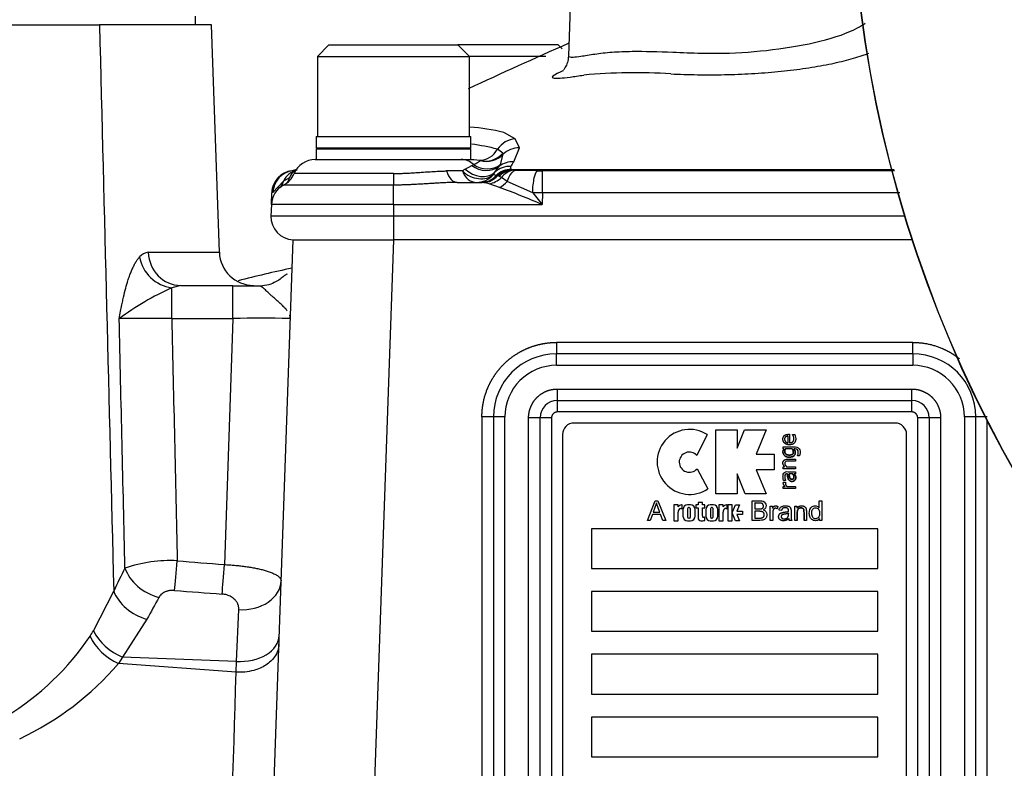
# Paper-space layout 'Sheet1' of a CAD drawing. Units: millimetres. Extents: x 0 to 210, y -3 to 297.
# Drawn here: x 145 to 154, y 112 to 119 of the extents above; entities that cross this region are included whole.
import ezdxf
from ezdxf.enums import TextEntityAlignment as Align

# ---------------------------------------------------------------- set-up
doc = ezdxf.new("R2010")
doc.units = ezdxf.units.MM
doc.layers.add('A3B6N0BT00', color=7, linetype='Continuous')
doc.layers.add('Default', color=7, linetype='Continuous')
doc.styles.add('SEACAD_Arial', font='arial.ttf', dxfattribs={"width": 0.9})
doc.dimstyles.new('ISO-InstDr', dxfattribs={"dimtxt": 2.24, "dimasz": 3.136, "dimexe": 1.12, "dimexo": 1.12, "dimgap": 0.56, "dimtad": 1, "dimdec": 0, "dimlfac": 10, "dimzin": 0, "dimdsep": 46, "dimtxsty": 'SEACAD_Arial', "dimblk1": '_SE_FILLED', "dimblk2": '_SE_FILLED', "dimsah": 1, "dimcen": 1.12, "dimadec": 0, "dimazin": 0, "dimtfac": 0.5, "dimtofl": 0, "dimtmove": 0, "dimatfit": 3, "dimfxl": 1, "dimtzin": 0, "dimarcsym": 0})

# ---------------------------------------------------------------- blocks, each defined once
blk = doc.blocks.new('SE6')
at = {"layer": 'A3B6N0BT00', "color": 7, "linetype": 'Continuous'}
for p, q in [((150.1307, 118.8094), (150.1096, 118.2059)), ((146.8573, 118.4785), (146.8573, 118.5535)), ((145.0339, 118.4785), (146.019, 118.4785)), ((146.9952, 118.4785), (146.019, 118.4785)), ((147.0645, 116.493), (146.9952, 118.4785)), ((148.0196, 118.3025), (147.9196, 118.2025)), ((148.0196, 118.3025), (149.1446, 118.3025)), ((150.0198, 118.3025), (149.1446, 118.3025)), ((149.2446, 118.2025), (149.1446, 118.3025)), ((150.0537, 118.2686), (150.0198, 118.3025)), ((147.9196, 118.2025), (149.2446, 118.2025)), ((147.9196, 118.2025), (147.9196, 117.5025)), ((149.9112, 118.2025), (149.2446, 118.2025)), ((149.2446, 117.5025), (149.2446, 118.2025)), ((149.6442, 117.4827), (149.5447, 117.5394)), ((147.9071, 117.5025), (149.2571, 117.5025)), ((147.9071, 117.5025), (147.9071, 117.4015)), ((149.2571, 117.4015), (149.2571, 117.5025)), ((149.6808, 117.4041), (149.6442, 117.4827)), ((149.2571, 117.4015), (147.9071, 117.4015)), ((147.9071, 117.3951), (149.2571, 117.3951)), ((147.9071, 117.3951), (147.9071, 117.3025)), ((148.1821, 117.4015), (148.1821, 117.3951)), ((148.9821, 117.3951), (148.9821, 117.4015)), ((149.2571, 117.3025), (149.2571, 117.3951)), ((149.5357, 117.3577), (149.4896, 117.3922)), ((149.6308, 117.2835), (149.6808, 117.4041)), ((147.9002, 117.3025), (149.1722, 117.3025)), ((149.1722, 117.3025), (149.2833, 117.3025)), ((149.2833, 117.3025), (149.3358, 117.2955)), ((149.3386, 117.2939), (149.3358, 117.2955)), ((149.5148, 117.2587), (149.5388, 117.3477)), ((149.5388, 117.3477), (149.5357, 117.3577)), ((147.7406, 117.2166), (147.6961, 117.2043)), ((147.7028, 117.2036), (147.6979, 117.2044)), ((147.7057, 117.2039), (147.7028, 117.2036)), ((149.1834, 117.2024), (149.0452, 117.2024)), ((149.208, 117.2188), (149.2658, 117.25)), ((149.4673, 117.1919), (149.5049, 117.2435)), ((149.5049, 117.2435), (149.5148, 117.2587)), ((152.9483, 117.2112), (149.6179, 117.2115)), ((149.6288, 117.2088), (149.6179, 117.2115)), ((149.8393, 117.2031), (149.642, 117.2076)), ((149.8821, 117.0103), (149.8821, 117.2029)), ((152.9503, 117.2029), (149.8821, 117.2029)), ((147.6244, 117.1132), (147.5309, 117.0133)), ((147.6746, 117.1424), (147.6244, 117.1132)), ((148.5821, 117.1793), (147.7155, 117.1793)), ((148.5821, 117.1793), (148.5821, 117.0792)), ((149.478, 117.1634), (149.4541, 117.1716)), ((149.4542, 117.1716), (149.4673, 117.1919)), ((149.4904, 117.1609), (149.478, 117.1634)), ((149.5028, 117.156), (149.4904, 117.1609)), ((149.5235, 117.1456), (149.5028, 117.156)), ((149.575, 117.1116), (149.5235, 117.1456)), ((149.7966, 117.0119), (149.575, 117.1116)), ((148.5821, 117.0792), (147.6243, 117.0792)), ((148.5821, 116.9093), (148.5821, 117.0792)), ((149.1391, 117.1024), (149.3478, 117.1024)), ((149.3697, 117.1011), (149.3478, 117.1024)), ((149.3833, 117.1063), (149.3528, 117.1023)), ((149.4181, 117.0902), (149.3697, 117.1011)), ((149.508, 117.0573), (149.4181, 117.0902)), ((147.5178, 116.9093), (147.5213, 117.0115)), ((147.5309, 117.0133), (147.5213, 117.0115)), ((147.5213, 117.0115), (147.5214, 117.0128)), ((149.8821, 117.0103), (149.7966, 117.0119)), ((149.7966, 117.0119), (149.8786, 116.9093)), ((149.8821, 117.0103), (149.8786, 116.9093)), ((147.5178, 116.9093), (147.5143, 116.8094)), ((148.5821, 116.9093), (147.5178, 116.9093)), ((148.5821, 116.9093), (149.8786, 116.9093)), ((148.5821, 116.9093), (148.5821, 116.8094)), ((148.5821, 116.8094), (147.5143, 116.8094)), ((153.0435, 116.8094), (148.5821, 116.8094)), ((148.5821, 116.8094), (148.5821, 116.6026)), ((147.4067, 108.0035), (147.707, 116.6026)), ((147.707, 116.6026), (148.5821, 116.6026)), ((148.5826, 116.6026), (148.2822, 108.0002)), ((148.5821, 116.6026), (148.5826, 116.6026)), ((153.1085, 116.6026), (148.5826, 116.6026)), ((146.4445, 116.493), (147.0645, 116.493)), ((146.7272, 116.2035), (146.6492, 116.1831)), ((146.6492, 115.9139), (146.6492, 116.1831)), ((146.7272, 116.2035), (147.1833, 116.2035)), ((147.1833, 116.1983), (147.1833, 116.2035)), ((147.1833, 115.9139), (147.1833, 116.1983)), ((147.1833, 115.9139), (146.6492, 115.9139)), ((147.1833, 115.9139), (147.1084, 113.7686)), ((153.111, 115.7069), (150.0036, 115.7069)), ((150.0036, 115.7069), (150.0036, 115.6069)), ((153.111, 115.6069), (153.111, 115.7069)), ((153.111, 115.6069), (150.0036, 115.6069)), ((150.0036, 115.5069), (150.0036, 115.6069)), ((153.111, 115.6069), (153.111, 115.5069)), ((150.0036, 115.5069), (153.111, 115.5069)), ((150.0108, 115.2999), (150.0108, 115.1999)), ((150.0108, 115.2999), (153.1038, 115.2999)), ((153.1038, 115.1999), (153.1038, 115.2999)), ((150.0108, 115.1999), (153.1038, 115.1999)), ((150.0108, 115.1999), (150.0108, 115.1923)), ((150.0108, 115.1923), (150.0108, 115.0999)), ((153.1038, 115.1923), (153.1038, 115.1999)), ((153.1038, 115.0999), (153.1038, 115.1923)), ((149.3539, 115.0572), (149.3539, 108.9498)), ((149.4539, 115.0572), (149.3539, 115.0572)), ((149.5539, 115.0572), (149.4539, 115.0572)), ((149.4539, 115.0572), (149.4539, 108.9498)), ((149.5539, 108.9498), (149.5539, 115.0572)), ((149.8609, 115.0499), (149.7609, 115.0499)), ((149.7609, 108.957), (149.7609, 115.0499)), ((149.8685, 115.0499), (149.8609, 115.0499)), ((149.8609, 108.957), (149.8609, 115.0499)), ((149.9609, 115.0499), (149.8685, 115.0499)), ((149.9609, 115.0499), (149.9609, 108.957)), ((153.1038, 115.0999), (150.0108, 115.0999)), ((153.1538, 108.957), (153.1538, 115.0499)), ((153.2461, 115.0499), (153.1538, 115.0499)), ((153.2538, 115.0499), (153.2461, 115.0499)), ((153.2538, 115.0499), (153.2538, 108.957)), ((153.3538, 115.0499), (153.2538, 115.0499)), ((153.3538, 115.0499), (153.3538, 108.957)), ((153.5607, 115.0572), (153.5607, 108.9498)), ((153.6607, 115.0572), (153.5607, 115.0572)), ((153.6607, 108.9498), (153.6607, 115.0572)), ((153.7607, 115.0572), (153.6607, 115.0572)), ((152.9571, 115.0035), (150.1571, 115.0035)), ((153.7607, 108.9498), (153.7607, 115.0262)), ((150.0571, 114.9035), (150.0571, 109.1035)), ((151.3189, 114.9029), (151.2293, 114.7193)), ((151.3922, 114.3851), (151.3922, 114.9431)), ((151.3922, 114.9431), (151.5804, 114.9431)), ((151.5804, 114.9431), (151.5804, 114.7832)), ((151.5804, 114.7832), (151.6445, 114.9431)), ((151.6445, 114.9431), (151.8339, 114.9431)), ((151.8339, 114.9431), (151.7455, 114.733)), ((152.0229, 114.8317), (152.0229, 114.8878)), ((152.0367, 114.9052), (152.0367, 114.8317)), ((152.0619, 114.9023), (152.0619, 114.9033)), ((152.0619, 114.9033), (152.0815, 114.9033)), ((152.0815, 114.9033), (152.0905, 114.867)), ((153.0571, 109.1035), (153.0571, 114.9035)), ((151.9815, 114.7779), (151.9815, 114.795)), ((151.7455, 114.733), (151.9027, 114.733)), ((151.9027, 114.733), (151.9027, 114.5948)), ((151.9861, 114.7769), (151.9815, 114.7779)), ((152.0595, 114.7769), (152.0007, 114.7769)), ((152.1053, 114.7159), (152.1053, 114.7168)), ((152.124, 114.7159), (152.1053, 114.7159)), ((151.9815, 114.6043), (151.9815, 114.6224)), ((151.9815, 114.6224), (151.9933, 114.6224)), ((152.0085, 114.6224), (152.0882, 114.6224)), ((152.0882, 114.688), (152.0882, 114.6699)), ((152.0882, 114.6224), (152.0882, 114.6043)), ((151.2297, 114.6051), (151.323, 114.4285)), ((151.5804, 114.5612), (151.5804, 114.3851)), ((151.6504, 114.3851), (151.5804, 114.5612)), ((151.9027, 114.5948), (151.7455, 114.5948)), ((151.7455, 114.5948), (151.8339, 114.3851)), ((152.0882, 114.6043), (151.9815, 114.6043)), ((152.062, 114.5609), (152.0327, 114.5609)), ((152.0882, 114.5609), (152.0769, 114.5609)), ((152.0882, 114.579), (152.0882, 114.5609)), ((151.9815, 114.4496), (151.9973, 114.4496)), ((151.9815, 114.4316), (151.9815, 114.4496)), ((151.9821, 114.4877), (152.0012, 114.4877)), ((152.0022, 114.5029), (151.984, 114.5029)), ((152.0012, 114.4877), (152.0012, 114.4868)), ((152.0022, 114.5039), (152.0022, 114.5029)), ((152.0127, 114.4496), (152.0882, 114.4496)), ((152.0882, 114.4496), (152.0882, 114.4316)), ((151.5804, 114.3851), (151.3922, 114.3851)), ((151.8339, 114.3851), (151.6504, 114.3851)), ((152.0882, 114.4316), (151.9815, 114.4316)), ((150.7976, 114.1538), (150.8633, 114.3259)), ((150.8751, 114.3081), (150.847, 114.2245)), ((150.8633, 114.3259), (150.8884, 114.3259)), ((150.8884, 114.3259), (150.9582, 114.1538)), ((151.0272, 114.2889), (151.0272, 114.1509)), ((151.0644, 114.2889), (151.0272, 114.2889)), ((151.0644, 114.2711), (151.0644, 114.2889)), ((151.0988, 114.2889), (151.0941, 114.2889)), ((151.0988, 114.2583), (151.0988, 114.2889)), ((151.1729, 114.2888), (151.1463, 114.2888)), ((151.2204, 114.2889), (151.2204, 114.2634)), ((151.2389, 114.2889), (151.2204, 114.2889)), ((151.2389, 114.3104), (151.2389, 114.2889)), ((151.2761, 114.3104), (151.2389, 114.3104)), ((151.2761, 114.2889), (151.2761, 114.3104)), ((151.2979, 114.2889), (151.2761, 114.2889)), ((151.2979, 114.2634), (151.2979, 114.2889)), ((151.372, 114.2888), (151.3454, 114.2888)), ((151.4567, 114.2889), (151.4195, 114.2889)), ((151.4195, 114.2889), (151.4195, 114.1509)), ((151.4567, 114.2711), (151.4567, 114.2889)), ((151.4911, 114.2889), (151.4864, 114.2889)), ((151.4911, 114.2583), (151.4911, 114.2889)), ((151.4994, 114.2889), (151.4994, 114.1509)), ((151.5365, 114.2889), (151.4994, 114.2889)), ((151.5365, 114.2199), (151.5365, 114.2889)), ((151.5365, 114.2199), (151.5645, 114.2889)), ((151.5645, 114.2889), (151.6001, 114.2889)), ((151.6001, 114.2889), (151.5776, 114.2337)), ((151.7097, 114.1538), (151.7097, 114.3259)), ((151.7324, 114.3057), (151.7324, 114.2536)), ((151.8682, 114.1538), (151.8682, 114.2787)), ((151.8682, 114.2787), (151.8872, 114.2787)), ((151.8872, 114.2787), (151.8872, 114.2598)), ((152.082, 114.1538), (152.082, 114.2787)), ((152.082, 114.2787), (152.1011, 114.2787)), ((152.1011, 114.2787), (152.1011, 114.2609)), ((152.2959, 114.3259), (152.317, 114.3259)), ((152.2959, 114.2643), (152.2959, 114.3259)), ((152.317, 114.3259), (152.317, 114.1538)), ((150.8401, 114.2059), (150.8215, 114.1538)), ((150.9125, 114.2059), (150.8401, 114.2059)), ((150.847, 114.2245), (150.9052, 114.2245)), ((150.9323, 114.1538), (150.9125, 114.2059)), ((151.0644, 114.1509), (151.0644, 114.2266)), ((151.088, 114.2583), (151.0988, 114.2583)), ((151.1071, 114.2496), (151.1071, 114.1901)), ((151.1474, 114.2545), (151.1474, 114.1852)), ((151.1613, 114.2652), (151.158, 114.2652)), ((151.1719, 114.1846), (151.1719, 114.2545)), ((151.2121, 114.1901), (151.2121, 114.2496)), ((151.2204, 114.2634), (151.2389, 114.2634)), ((151.2389, 114.2634), (151.2389, 114.1781)), ((151.276, 114.2634), (151.2979, 114.2634)), ((151.276, 114.1924), (151.276, 114.2634)), ((151.3062, 114.2496), (151.3062, 114.1901)), ((151.3464, 114.2545), (151.3464, 114.1852)), ((151.3603, 114.2652), (151.357, 114.2652)), ((151.3709, 114.1857), (151.371, 114.2545)), ((151.4112, 114.1901), (151.4112, 114.2496)), ((151.4567, 114.1509), (151.4567, 114.2266)), ((151.4803, 114.2583), (151.4911, 114.2583)), ((151.5645, 114.1509), (151.5365, 114.2198)), ((151.5366, 114.1509), (151.5365, 114.2198)), ((151.5776, 114.2337), (151.6263, 114.2337)), ((151.6263, 114.206), (151.5776, 114.206)), ((151.5776, 114.206), (151.6001, 114.1509)), ((151.6263, 114.2337), (151.6263, 114.206)), ((151.7324, 114.2333), (151.7324, 114.1739)), ((151.9353, 114.2747), (151.9279, 114.2552)), ((151.9656, 114.2402), (151.9446, 114.243)), ((150.8215, 114.1538), (150.7976, 114.1538)), ((150.9582, 114.1538), (150.9323, 114.1538)), ((151.0272, 114.1509), (151.0644, 114.1509)), ((151.1463, 114.1509), (151.1729, 114.1509)), ((151.158, 114.1745), (151.1613, 114.1745)), ((151.2979, 114.1533), (151.2979, 114.1839)), ((151.3454, 114.1509), (151.372, 114.1509)), ((151.357, 114.1745), (151.3603, 114.1745)), ((151.4195, 114.1509), (151.4567, 114.1509)), ((151.4994, 114.1509), (151.5366, 114.1509)), ((151.6001, 114.1509), (151.5645, 114.1509)), ((151.8893, 114.1538), (151.8682, 114.1538)), ((152.0558, 114.1538), (152.0339, 114.1538)), ((152.1031, 114.1538), (152.082, 114.1538)), ((152.1836, 114.1538), (152.1625, 114.1538)), ((152.2972, 114.1538), (152.2972, 114.1695)), ((152.317, 114.1538), (152.2972, 114.1538)), ((150.3084, 114.0812), (150.3084, 113.7336)), ((152.8057, 114.0812), (150.3084, 114.0812)), ((152.8057, 113.7336), (152.8057, 114.0812)), ((150.3084, 113.7336), (152.8057, 113.7336)), ((145.9664, 113.1894), (146.1429, 113.5378)), ((150.3084, 113.5336), (150.3084, 113.1861)), ((152.8057, 113.5336), (150.3084, 113.5336)), ((152.8057, 113.1861), (152.8057, 113.5336)), ((147.214, 112.9242), (147.2336, 113.3758)), ((146.4329, 113.2917), (146.219, 112.961)), ((150.3084, 113.1861), (152.8057, 113.1861)), ((146.219, 112.961), (146.1836, 112.9049)), ((147.2113, 112.8299), (146.1836, 112.9049)), ((147.214, 112.9242), (146.219, 112.961)), ((147.2113, 112.8299), (147.214, 112.9242)), ((150.3084, 112.9861), (150.3084, 112.6385)), ((152.8057, 112.9861), (150.3084, 112.9861)), ((152.8057, 112.6385), (152.8057, 112.9861)), ((150.3084, 112.6385), (152.8057, 112.6385)), ((150.3084, 112.4385), (150.3084, 112.0909)), ((152.8057, 112.4385), (150.3084, 112.4385)), ((152.8057, 112.0909), (152.8057, 112.4385)), ((150.3084, 112.0909), (152.8057, 112.0909))]:
    blk.add_line(p, q, dxfattribs=at)
for radius in [10.988, 10.9861]:
    blk.add_circle((163.5573, 120.0025), radius, dxfattribs=at)
for centre, radius, start, end in [((174.2024, 63.9598), 59.4563, 113.91023, 114.830731), ((150.6882, 113.1277), 4.9317, 86.34846, 95.18978), ((149.151, 115.9369), 1.6502, 76.19807, 86.57908), ((149.0406, 115.6934), 1.7572, 75.19421, 82.67876), ((147.9002, 117.1025), 0.2, 90, 157.4287), ((149.1706, 117.1432), 0.1593, 46.10362, 89.42505), ((151.7961, 115.9371), 2.5498, 148.12834, 149.20501), ((147.7213, 117.0059), 0.2, 96.76591, 178), ((147.7278, 117.0081), 0.197, 96.43253, 178.5), ((147.7212, 117.0045), 0.2, 95.29192, 156.39364), ((147.7803, 117.0433), 0.1708, 103.34542, 155.83209), ((149.3188, 117.0264), 0.2221, 119.93067, 127.55386), ((148.6157, 118.5186), 1.4254, 297.13222, 297.82315), ((149.6416, 117.0152), 0.1977, 96.89049, 134.59178), ((149.66, 117.0376), 0.1741, 100.30656, 141.62407), ((149.6228, 117.232), 0.02, 147.97674, 223.11015), ((149.6189, 117.2274), 0.014, 220.2868, 236.17594), ((149.654, 117.2768), 0.0747, 234.87066, 241.05201), ((149.6474, 117.3381), 0.1306, 261.82094, 267.63709), ((149.8803, 121.7505), 4.5476, 269.483, 270.02211), ((147.5309, 117.2561), 0.2, 297.83743, 337.41671), ((149.3461, 117.2755), 0.1731, 282.40362, 319.63805), ((147.7177, 116.9024), 0.2, 117.83743, 178), ((147.7212, 117.0045), 0.2, 166.79833, 178), ((147.7212, 117.0045), 0.2, 156.39364, 166.79833), ((149.3461, 117.2755), 0.1731, 270.57085, 282.40362), ((147.5477, 111.6088), 5.7904, 66.26258, 70.21123), ((147.7142, 116.8025), 0.2, 178, 267.9551), ((146.4521, 116.388), 0.1053, 94.1329, 142.3742), ((147.3643, 116.5035), 0.3, 182, 270), ((150.4593, 103.5871), 13.0631, 102.209, 104.32315), ((147.7328, 113.8123), 2.6067, 114.56251, 126.26867), ((146.42, 99.8498), 16.0658, 89.18241, 90.81759), ((147.4331, 108.8936), 7.0248, 88.03684, 92.03825), ((150.0039, 115.0568), 0.5501, 90.03614, 179.96386), ((153.1107, 115.0568), 0.5501, 0.03614, 89.96386), ((150.0109, 115.0499), 0.15, 90.01099, 179.98901), ((153.1038, 115.0499), 0.15, 0.01099, 89.98901), ((150.1571, 114.9035), 0.1, 90, 180), ((152.9571, 114.9035), 0.1, 0, 90), ((151.1656, 114.6644), 0.2836, 57.26733, 303.70547), ((151.1623, 114.662), 0.0881, 40.5674, 319.83955), ((151.0941, 114.2552), 0.0337, 90, 151.86136), ((151.1463, 114.2496), 0.0392, 90, 180), ((151.1729, 114.2496), 0.0392, 0, 90), ((151.3454, 114.2496), 0.0392, 90, 180), ((151.372, 114.2496), 0.0392, 0, 90), ((151.4864, 114.2552), 0.0337, 90, 151.86136), ((151.0939, 114.2292), 0.0296, 101.40171, 185.07451), ((151.158, 114.2545), 0.0106, 90, 180), ((151.1613, 114.2545), 0.0106, 359.98756, 90.08122), ((151.2852, 114.1919), 0.00921, 176.60719, 270), ((151.357, 114.2545), 0.0106, 90, 180), ((151.3603, 114.2545), 0.0106, 359.98756, 90), ((151.1463, 114.1901), 0.0392, 180, 270), ((151.158, 114.1852), 0.0106, 180, 270), ((151.1613, 114.1852), 0.0106, 270, 356.9364), ((151.1729, 114.1901), 0.0392, 270, 0), ((151.2661, 114.1781), 0.0272, 180, 265.94541), ((151.2704, 114.3008), 0.15, 267.60504, 280.54448), ((151.2884, 114.2162), 0.0338, 264.71173, 271.30768), ((151.2704, 114.3314), 0.15, 277.15286, 280.54429), ((151.3454, 114.1901), 0.0392, 180, 270), ((151.357, 114.1852), 0.0106, 180, 270), ((151.3603, 114.1852), 0.0106, 270.08122, 3.0344), ((151.372, 114.1901), 0.0392, 270, 0), ((152.0716, 114.1727), 0.0422, 184.36178, 206.6433), ((146.6415, 112.5367), 1.2666, 87.46624, 108.41745), ((149.9976, 151.8216), 38.1625, 265.03924, 265.65813), ((170.447, 101.7388), 27.0168, 153.63079, 154.10472), ((149.9799, 153.9569), 40.5489, 265.32448, 265.91098), ((169.3824, 100.868), 26.0966, 151.09379, 151.57104), ((145.3102, 113.5795), 0.7634, 325.16472, 329.26826), ((144.0091, 114.4342), 2.32, 301.12338, 326.19308), ((144.2242, 114.5842), 2.5806, 295.20829, 319.40241), ((-770.4351, 141.6357), 918.0983, 357.9007329, 358.2020246)]:
    blk.add_arc(centre, radius, start, end, dxfattribs=at)
for centre, major_axis, ratio, start_param, end_param in [((149.6453, 117.2884), (-0.1282, -0.1535), 0.934907, 3.876256, 4.812889), ((149.3339, 117.496), (0.0159, 0.1994), 0.917954, 3.22401, 4.239219), ((149.6816, 117.21), (-0.1946, 0.0462), 0.969074, 4.942354, 5.735044), ((149.3883, 117.4884), (0.0525, 0.193), 0.981406, 3.141593, 4.260113), ((149.3961, 117.4854), (-0.1018, -0.1722), 0.991234, 0.244074, 1.339225), ((149.631, 117.0895), (-0.1693, 0.1065), 0.958834, 5.256362, 5.94682), ((147.7919, 117.016), (-0.0463, 0.1946), 0.642139, 0.145088, 0.721848), ((149.1391, 117.3024), (0, 0.2), 0.54167, 2.094106, 3.141593), ((149.3053, 117.3024), (-0.17, 0.1053), 0.771054, 1.313223, 2.927461), ((149.3053, 117.3024), (0, 0.2), 0.70329, 2.094106, 3.141593), ((149.3286, 117.3352), (-0.1546, 0.1268), 0.836059, 1.473395, 3.004511), ((149.3788, 117.3976), (-0.1597, 0.1203), 0.92929, 1.563519, 2.88503), ((149.3899, 117.4135), (0.1683, -0.108), 0.948989, 4.674057, 5.945605), ((149.606, 117.0486), (-0.1713, 0.1033), 0.95948, 5.237752, 6.013869), ((149.6082, 117.0244), (-0.1566, -0.1244), 0.95198, 4.065482, 4.790245), ((149.6111, 117.0218), (0.1155, 0.1633), 0.916541, 0.657331, 1.349773), ((147.4646, 117.2122), (-0.1265, 0.1549), 0.666148, 3.141593, 3.618281), ((147.5573, 117.2688), (-0.0802, 0.1832), 0.488968, 3.391503, 3.761174), ((149.3053, 117.3024), (0, 0.2), 0.98388, 3.141593, 3.999765), ((149.3697, 117.2999), (-0.0419, -0.1956), 0.883505, 0.238181, 0.984573), ((149.4181, 117.2781), (-0.1103, -0.1668), 0.833914, 0.670311, 1.305557), ((149.508, 117.2122), (-0.1156, -0.1632), 0.577672, 0.886538, 1.352443), ((146.6492, 116.4627), (-0.2192, 0.2048), 0.882949, 0.850668, 2.260419), ((146.7272, 116.5035), (0, -0.3), 0.942704, 4.747296, 6.283185), ((146.6975, 113.8143), (-0.0303, -0.3487), 0.00302, 0.679406, 1.536021), ((147.1084, 113.7808), (-0.0265, -0.349), 0.002644, 0.688191, 1.53599), ((146.5617, 113.7506), (0.3115, -0.1597), 0.745176, 3.787522, 5.003738), ((147.2533, 113.6382), (-0.3498, 0.0122), 0.751626, 1.54085, 3.141593), ((146.4599, 113.55), (0.3128, -0.157), 0.719237, 3.79548, 4.977634), ((146.2509, 113.2022), (0.2861, -0.2016), 0.650655, 4.013685, 5.040808), ((146.2159, 113.1563), (0.2701, -0.2226), 0.664396, 4.078938, 5.10841), ((147.2367, 113.1628), (-0.3498, 0.0122), 0.684038, 1.529795, 3.141593)]:
    blk.add_ellipse(centre, major_axis=major_axis, ratio=ratio, start_param=start_param, end_param=end_param, dxfattribs=at)
for points, degree, knots in [([(150.1098, 118.2049), (150.1105, 118.1983), (150.1327, 118.1935), (150.2167, 118.2026), (150.3301, 118.2225), (150.4828, 118.2411), (150.7022, 118.25), (150.9696, 118.241), (151.2452, 118.2298), (151.54, 118.228), (151.91, 118.2567), (152.3341, 118.3313), (152.5821, 118.4196), (152.6766, 118.4775), (152.6961, 118.4913)], 3, [0.3328815, 0.3328815, 0.3328815, 0.3328815, 0.3749684, 0.4035729, 0.4375083, 0.4690688, 0.5000551, 0.5531568, 0.5877185, 0.6127683, 0.6708697, 0.7348777, 0.8050534, 0.8267927, 0.8267927, 0.8267927, 0.8267927]), ([(151.0023, 118.0494), (151.0756, 118.0466), (151.1538, 118.0438), (151.2723, 118.0416), (151.3119, 118.0413), (151.3907, 118.0414), (151.43, 118.0419), (151.5479, 118.0445), (151.627, 118.0477), (151.7838, 118.0567), (151.8609, 118.0626), (152.0099, 118.0772), (152.0824, 118.0858), (152.2231, 118.1058), (152.2909, 118.117), (152.4178, 118.1415), (152.4772, 118.1548), (152.5886, 118.1835), (152.6405, 118.1989), (152.7015, 118.2198), (152.7152, 118.2248), (152.7285, 118.2297)], 3, [0, 0, 0, 0, 0.0625, 0.0625, 0.09375, 0.09375, 0.125, 0.125, 0.1875, 0.1875, 0.25, 0.25, 0.3125, 0.3125, 0.375, 0.375, 0.4375, 0.4375, 0.5, 0.5, 0.5190044, 0.5190044, 0.5190044, 0.5190044]), ([(150.1096, 118.2048), (150.1065, 118.1823), (150.1015, 118.1447), (150.0793, 118.104), (150.0676, 118.0879), (150.0669, 118.0849), (150.0674, 118.0844)], 3, [0, 0, 0, 0, 0.0675972, 0.1352612, 0.2052098, 0.2466505, 0.2466505, 0.2466505, 0.2466505]), ([(150.0652, 118.0775), (150.0572, 118.0739), (150.0497, 118.0705), (149.9947, 118.0449), (149.969, 118.0293), (149.9665, 118.0116), (149.9895, 118.0094), (150.0594, 118.0142), (150.0885, 118.0172), (150.1407, 118.024), (150.1597, 118.0267), (150.2001, 118.0327), (150.2212, 118.036), (150.2421, 118.0392)], 3, [0.6067442, 0.6067442, 0.6067442, 0.6067442, 0.625, 0.625, 0.75, 0.75, 0.875, 0.875, 0.9375, 0.9375, 0.96875, 0.96875, 1, 1, 1, 1]), ([(149.281, 117.258), (149.2821, 117.2585), (149.2847, 117.2598), (149.2891, 117.2618), (149.2943, 117.2643), (149.3002, 117.2672), (149.3064, 117.2705), (149.3127, 117.274), (149.3188, 117.2777), (149.3245, 117.2815), (149.3299, 117.2852), (149.3347, 117.2886), (149.3384, 117.2917), (149.3385, 117.2931), (149.3386, 117.2939)], 3, [0, 0, 0, 0, 0.027996, 0.066481, 0.115176, 0.173802, 0.242119, 0.319969, 0.407308, 0.504223, 0.610949, 0.728308, 0.857886, 1, 1, 1, 1]), ([(148.5821, 117.1793), (148.589, 117.1793), (148.6045, 117.1795), (148.63, 117.1803), (148.6603, 117.1815), (148.6952, 117.1832), (148.7345, 117.1854), (148.778, 117.188), (148.8348, 117.1918), (148.8976, 117.1959), (148.9597, 117.1995), (149.0072, 117.2018), (149.0339, 117.2022), (149.0452, 117.2024)], 3, [0, 0, 0, 0, 0.042148, 0.094041, 0.155671, 0.227018, 0.308051, 0.398727, 0.498994, 0.66808, 0.807784, 0.918355, 1, 1, 1, 1]), ([(149.575, 117.1116), (149.583, 117.1361), (149.6039, 117.1807), (149.6298, 117.203), (149.642, 117.2076)], 3, [0, 0, 0, 0, 0.503194, 1, 1, 1, 1]), ([(149.7965, 117.0119), (149.7974, 117.056), (149.8076, 117.1576), (149.8298, 117.201), (149.8393, 117.2031)], 3, [0, 0, 0, 0, 0.499997, 1, 1, 1, 1]), ([(149.1391, 117.1024), (149.1258, 117.1023), (149.0993, 117.1021), (149.0597, 117.101), (149.0206, 117.0994), (148.9818, 117.0974), (148.9434, 117.0952), (148.9055, 117.0928), (148.8679, 117.0904), (148.8308, 117.0881), (148.7941, 117.0859), (148.7577, 117.084), (148.7218, 117.0823), (148.6863, 117.081), (148.6512, 117.08), (148.6165, 117.0793), (148.5935, 117.0793), (148.5821, 117.0792)], 3, [0, 0, 0, 0, 0.073808, 0.146487, 0.218059, 0.288548, 0.357976, 0.426368, 0.493751, 0.560152, 0.625599, 0.690121, 0.75375, 0.816518, 0.878459, 0.939607, 1, 1, 1, 1]), ([(146.1907, 115.9139), (146.1949, 115.9356), (146.2026, 115.976), (146.2136, 116.0313), (146.2268, 116.0934), (146.2425, 116.1607), (146.2604, 116.2257), (146.2766, 116.2754), (146.2909, 116.3144), (146.3056, 116.3497), (146.3208, 116.3812), (146.3363, 116.4088), (146.3523, 116.4329), (146.3632, 116.4458), (146.3687, 116.4523)], 3, [0, 0, 0, 0, 0.097524, 0.181339, 0.251485, 0.384541, 0.501222, 0.577906, 0.652242, 0.724529, 0.795091, 0.864274, 0.932449, 1, 1, 1, 1]), ([(147.6566, 116.3003), (147.6553, 116.3011), (147.6521, 116.3016), (147.6446, 116.2976), (147.6308, 116.2871), (147.6038, 116.2647), (147.5574, 116.2341), (147.4934, 116.2064), (147.4479, 116.2005), (147.4197, 116.1972)], 3, [0.6772224, 0.6772224, 0.6772224, 0.6772224, 0.7005647, 0.7226935, 0.7453335, 0.7950081, 0.8541475, 0.923335, 1, 1, 1, 1]), ([(147.6558, 115.9833), (147.6558, 115.9833), (147.6542, 115.9855), (147.6509, 115.9896), (147.6458, 115.9956), (147.6407, 116.0014), (147.6357, 116.0068), (147.6308, 116.0119), (147.626, 116.0167), (147.615, 116.0277), (147.5969, 116.0451), (147.5706, 116.069), (147.5446, 116.0921), (147.5219, 116.1121), (147.5029, 116.1293), (147.4872, 116.144), (147.4723, 116.158), (147.4583, 116.1708), (147.4452, 116.182), (147.433, 116.1913), (147.4253, 116.1961), (147.4215, 116.1981), (147.4212, 116.1982)], 3, [0.2341489, 0.2341489, 0.2341489, 0.2341489, 0.2347369, 0.2555014, 0.2751867, 0.2937858, 0.3112915, 0.3276965, 0.3429935, 0.3571754, 0.4312152, 0.5009215, 0.5663892, 0.6276617, 0.6699526, 0.7121081, 0.7541687, 0.7961129, 0.8378526, 0.8792783, 0.9202633, 0.9230087, 0.9230087, 0.9230087, 0.9230087]), ([(147.683, 115.9139), (147.683, 115.9169), (147.6829, 115.9226), (147.6816, 115.9311), (147.6796, 115.9394), (147.6778, 115.9448), (147.6767, 115.9474)], 3, [0, 0, 0, 0, 0.0303383, 0.0595981, 0.0877918, 0.1142801, 0.1142801, 0.1142801, 0.1142801]), ([(149.3539, 115.0572), (149.3539, 115.1869), (149.4034, 115.3059), (149.4278, 115.3649), (149.4635, 115.4183), (149.4993, 115.4719), (149.5443, 115.5168), (149.5892, 115.5616), (149.643, 115.5972), (149.6961, 115.6323), (149.7553, 115.6569), (149.8145, 115.6814), (149.877, 115.6941), (149.9402, 115.7069), (150.0036, 115.7069)], 2, [0, 0, 0, 0.25, 0.25, 0.375, 0.375, 0.5, 0.5, 0.625, 0.625, 0.75, 0.75, 0.875, 0.875, 1, 1, 1]), ([(153.111, 115.7069), (153.2407, 115.7069), (153.3598, 115.6574), (153.4187, 115.6329), (153.4721, 115.5973), (153.4954, 115.5817), (153.517, 115.5645)], 2, [0, 0, 0, 0.25, 0.25, 0.375, 0.375, 0.429256, 0.429256, 0.429256]), ([(149.7609, 115.0499), (149.7609, 115.099), (149.7803, 115.1457), (149.7995, 115.1921), (149.8342, 115.2268), (149.8687, 115.2614), (149.9151, 115.2807), (149.9615, 115.2999), (150.0108, 115.2999)], 2, [0, 0, 0, 0.25, 0.25, 0.5, 0.5, 0.75, 0.75, 1, 1, 1]), ([(153.1038, 115.2999), (153.1529, 115.2999), (153.1996, 115.2805), (153.246, 115.2612), (153.2807, 115.2266), (153.3153, 115.192), (153.3345, 115.1457), (153.3538, 115.0992), (153.3538, 115.0499)], 2, [0, 0, 0, 0.25, 0.25, 0.5, 0.5, 0.75, 0.75, 1, 1, 1]), ([(150.0108, 115.0999), (149.9911, 115.0999), (149.9759, 115.0849), (149.9609, 115.07), (149.9609, 115.0499)], 2, [0, 0, 0, 0.5, 0.5, 1, 1, 1]), ([(153.1538, 115.0499), (153.1538, 115.0697), (153.1387, 115.0848), (153.1238, 115.0999), (153.1038, 115.0999)], 2, [0, 0, 0, 0.5, 0.5, 1, 1, 1]), ([(152.0905, 114.867), (152.0905, 114.828), (152.0596, 114.8175), (152.043, 114.8119), (152.0242, 114.8144), (152.0065, 114.8167), (151.9946, 114.8267), (151.983, 114.8365), (151.9796, 114.8517), (151.9761, 114.8674), (151.982, 114.8817), (151.9876, 114.8953), (152.0051, 114.9022), (152.0129, 114.9052), (152.0367, 114.9052)], 2, [0, 0, 0, 0.25, 0.25, 0.375, 0.375, 0.5, 0.5, 0.625, 0.625, 0.75, 0.75, 0.875, 0.875, 1, 1, 1]), ([(152.0229, 114.8878), (151.9917, 114.8872), (151.993, 114.8608), (151.9937, 114.8466), (152.0041, 114.8381), (152.0107, 114.8327), (152.0229, 114.8317)], 2, [0, 0, 0, 0.5, 0.5, 0.785714, 0.785714, 1, 1, 1]), ([(152.0367, 114.8317), (152.0673, 114.8317), (152.0733, 114.8552), (152.076, 114.8659), (152.0726, 114.8801), (152.0694, 114.8937), (152.0619, 114.9023)], 2, [0, 0, 0, 0.5, 0.5, 0.75, 0.75, 1, 1, 1]), ([(151.9815, 114.795), (151.9988, 114.795), (152.0246, 114.795), (152.0555, 114.7949), (152.0719, 114.795), (152.0932, 114.7947), (152.113, 114.7881), (152.131, 114.7667), (152.1286, 114.7314), (152.124, 114.7159)], 3, [0, 0, 0, 0, 0.25, 0.375, 0.4375, 0.5, 0.625, 0.75, 1, 1, 1, 1]), ([(151.9861, 114.7769), (151.9705, 114.7496), (151.9865, 114.7264), (152.0015, 114.7047), (152.037, 114.7058), (152.0729, 114.7068), (152.0821, 114.727), (152.0943, 114.7537), (152.0743, 114.7769)], 2, [0, 0, 0, 0.25, 0.25, 0.5, 0.5, 0.75, 0.75, 1, 1, 1]), ([(152.0743, 114.7769), (152.0809, 114.7692), (152.088, 114.7563), (152.0865, 114.73), (152.073, 114.7157), (152.061, 114.7089), (152.0276, 114.7022), (151.9867, 114.7141), (151.9758, 114.7541), (151.9813, 114.7686), (151.9861, 114.7769)], 3, [0, 0, 0, 0, 0.125, 0.25, 0.3125, 0.375, 0.5, 0.75, 0.875, 1, 1, 1, 1]), ([(152.0595, 114.7769), (152.0663, 114.7687), (152.0684, 114.7567), (152.0704, 114.7459), (152.0674, 114.7375), (152.0625, 114.7237), (152.0319, 114.7241), (152.0069, 114.7244), (151.9975, 114.7404), (151.9895, 114.7541), (152.0007, 114.7769)], 2, [0, 0, 0, 0.125, 0.125, 0.25, 0.25, 0.5, 0.5, 0.75, 0.75, 1, 1, 1]), ([(152.0007, 114.7769), (151.9901, 114.7553), (151.9975, 114.7404), (152.0054, 114.7245), (152.0319, 114.7241), (152.0613, 114.7236), (152.0674, 114.7375), (152.0707, 114.7451), (152.0687, 114.7566), (152.0665, 114.7685), (152.0595, 114.7769)], 2, [0, 0, 0, 0.25, 0.25, 0.5, 0.5, 0.75, 0.75, 0.875, 0.875, 1, 1, 1]), ([(152.1053, 114.7168), (152.1053, 114.7192), (152.1097, 114.7274), (152.1122, 114.7416), (152.114, 114.7617), (152.0977, 114.7786), (152.0817, 114.7769), (152.0743, 114.7769)], 3, [0, 0, 0, 0, 0.125, 0.25, 0.5, 0.75, 1, 1, 1, 1]), ([(151.9933, 114.6224), (151.9755, 114.6423), (151.979, 114.6611), (151.9825, 114.6793), (152.0043, 114.6864), (152.0089, 114.688), (152.0882, 114.688)], 2, [0, 0, 0, 0.25, 0.25, 0.5, 0.5, 1, 1, 1]), ([(152.0882, 114.6699), (152.0769, 114.6699), (152.0544, 114.6699), (152.026, 114.6699), (152.0059, 114.6695), (151.997, 114.6608), (151.9951, 114.6531), (151.998, 114.6348), (152.0047, 114.6269), (152.0085, 114.6224)], 3, [0, 0, 0, 0, 0.25, 0.5, 0.625, 0.6875, 0.75, 0.875, 1, 1, 1, 1]), ([(151.984, 114.5029), (151.9826, 114.5077), (151.9799, 114.5213), (151.979, 114.5338), (151.9798, 114.5523), (151.9837, 114.5662), (152.0015, 114.5799), (152.0243, 114.5788), (152.0524, 114.5791), (152.074, 114.579), (152.0882, 114.579)], 3, [0, 0, 0, 0, 0.125, 0.1875, 0.25, 0.375, 0.5, 0.625, 0.75, 1, 1, 1, 1]), ([(152.0182, 114.5609), (152.0121, 114.5609), (151.998, 114.5592), (151.9931, 114.534), (151.9973, 114.5155), (152.0022, 114.5039)], 3, [0, 0, 0, 0, 0.25, 0.5, 1, 1, 1, 1]), ([(152.0769, 114.5609), (152.08, 114.5568), (152.0889, 114.5439), (152.0911, 114.534), (152.0914, 114.5163), (152.0818, 114.5), (152.058, 114.4922), (152.0362, 114.4971), (152.0193, 114.5231), (152.0192, 114.5451), (152.0182, 114.5609)], 3, [0, 0, 0, 0, 0.125, 0.1875, 0.25, 0.375, 0.5, 0.625, 0.75, 1, 1, 1, 1]), ([(152.0182, 114.5609), (152.0202, 114.5275), (152.0249, 114.5169), (152.0352, 114.4935), (152.0583, 114.4943), (152.071, 114.4948), (152.0798, 114.502), (152.0885, 114.5091), (152.0907, 114.5211), (152.0925, 114.5314), (152.0887, 114.542), (152.0864, 114.5482), (152.0769, 114.5609)], 2, [0, 0, 0, 0.25, 0.25, 0.5, 0.5, 0.625, 0.625, 0.75, 0.75, 0.875, 0.875, 1, 1, 1]), ([(152.0327, 114.5609), (152.0356, 114.5336), (152.0367, 114.5304), (152.0401, 114.5199), (152.0445, 114.5167), (152.0497, 114.5129), (152.0581, 114.5127), (152.0739, 114.5124), (152.0743, 114.5338), (152.0746, 114.5463), (152.062, 114.5609)], 2, [0, 0, 0, 0.25, 0.25, 0.375, 0.375, 0.5, 0.5, 0.75, 0.75, 1, 1, 1]), ([(152.062, 114.5609), (152.0741, 114.5469), (152.0743, 114.5338), (152.0748, 114.5133), (152.0581, 114.5127), (152.0508, 114.5124), (152.0447, 114.5164), (152.0408, 114.519), (152.0367, 114.5304), (152.0357, 114.5331), (152.0327, 114.5609)], 2, [0, 0, 0, 0.25, 0.25, 0.5, 0.5, 0.625, 0.625, 0.75, 0.75, 1, 1, 1]), ([(151.9973, 114.4496), (151.9877, 114.4607), (151.9842, 114.4685), (151.981, 114.4759), (151.9817, 114.4846)], 2, [0, 0, 0, 0.5, 0.5, 1, 1, 1]), ([(152.0012, 114.4868), (151.9985, 114.4792), (152.0018, 114.4673), (152.0043, 114.4582), (152.0127, 114.4496)], 2, [0, 0, 0, 0.5, 0.5, 1, 1, 1]), ([(150.9052, 114.2245), (150.8903, 114.2647), (150.8886, 114.2694), (150.8785, 114.2971), (150.8751, 114.3081)], 2, [0, 0, 0, 0.5, 0.5, 1, 1, 1]), ([(151.7097, 114.3259), (151.7257, 114.3259), (151.7485, 114.3257), (151.7835, 114.3261), (151.8131, 114.3223), (151.8412, 114.2832), (151.823, 114.2534), (151.8071, 114.2454)], 3, [0, 0, 0, 0, 0.25, 0.375, 0.5, 0.75, 1, 1, 1, 1]), ([(151.7324, 114.2536), (151.7772, 114.2536), (151.7801, 114.2539), (151.8106, 114.2567), (151.8088, 114.2792), (151.8079, 114.2916), (151.8008, 114.2989), (151.7968, 114.3031), (151.7807, 114.3053), (151.7773, 114.3057), (151.7324, 114.3057)], 2, [0, 0, 0, 0.25, 0.25, 0.5, 0.5, 0.625, 0.625, 0.75, 0.75, 1, 1, 1]), ([(151.8872, 114.2598), (151.8967, 114.2772), (151.9069, 114.2803), (151.9197, 114.2842), (151.9353, 114.2747)], 2, [0, 0, 0, 0.5, 0.5, 1, 1, 1]), ([(151.9446, 114.243), (151.9469, 114.2541), (151.9549, 114.2707), (151.9836, 114.2822), (152.0131, 114.2817), (152.0286, 114.2775), (152.0423, 114.2702), (152.0486, 114.2553), (152.0492, 114.2476), (152.0493, 114.2334), (152.0493, 114.2244), (152.0492, 114.2083), (152.0498, 114.1773), (152.05, 114.1694), (152.0533, 114.1581), (152.0558, 114.1538)], 3, [0, 0, 0, 0, 0.125, 0.25, 0.375, 0.4375, 0.5, 0.5625, 0.625, 0.65625, 0.6875, 0.75, 0.875, 0.9375, 1, 1, 1, 1]), ([(152.1011, 114.2609), (152.1155, 114.2823), (152.1441, 114.2813), (152.1732, 114.2803), (152.1817, 114.2538), (152.1836, 114.2479), (152.1836, 114.1538)], 2, [0, 0, 0, 0.25, 0.25, 0.5, 0.5, 1, 1, 1]), ([(152.2972, 114.1695), (152.2909, 114.1597), (152.2738, 114.1474), (152.2338, 114.1548), (152.2144, 114.1777), (152.203, 114.2248), (152.2247, 114.2885), (152.2829, 114.2826), (152.2959, 114.2643)], 3, [0, 0, 0, 0, 0.125, 0.25, 0.375, 0.5, 0.75, 1, 1, 1, 1]), ([(151.4803, 114.2583), (151.4706, 114.2583), (151.4636, 114.249), (151.4567, 114.2398), (151.4567, 114.2266)], 2, [0, 0, 0, 0.5, 0.5, 1, 1, 1]), ([(151.8071, 114.2454), (151.8264, 114.2397), (151.844, 114.2178), (151.8361, 114.1793), (151.8219, 114.163), (151.8033, 114.1562), (151.7883, 114.1537), (151.7528, 114.1538), (151.7276, 114.1538), (151.7097, 114.1538)], 3, [0, 0, 0, 0, 0.25, 0.375, 0.5, 0.5625, 0.625, 0.75, 1, 1, 1, 1]), ([(151.7324, 114.1739), (151.7823, 114.1739), (151.7843, 114.1741), (151.8151, 114.1767), (151.816, 114.2025), (151.8169, 114.228), (151.7865, 114.2326), (151.782, 114.2333), (151.7324, 114.2333)], 2, [0, 0, 0, 0.25, 0.25, 0.5, 0.5, 0.75, 0.75, 1, 1, 1]), ([(151.9279, 114.2552), (151.9108, 114.2653), (151.8978, 114.2528), (151.8906, 114.246), (151.8893, 114.2207), (151.8893, 114.2205), (151.8893, 114.1538)], 2, [0, 0, 0, 0.25, 0.25, 0.5, 0.5, 1, 1, 1]), ([(152.0296, 114.1695), (152.0164, 114.1579), (152.0062, 114.1546), (151.992, 114.1502), (151.9763, 114.1513), (151.9618, 114.1523), (151.9529, 114.1601), (151.9419, 114.1699), (151.9411, 114.1835), (151.9406, 114.1912), (151.944, 114.1997), (151.9471, 114.2076), (151.9521, 114.2125), (151.9582, 114.2185), (151.973, 114.2228), (151.9733, 114.2229), (152.0037, 114.2275), (152.0193, 114.2298), (152.0282, 114.2329)], 2, [0, 0, 0, 0.125, 0.125, 0.25, 0.25, 0.375, 0.375, 0.5, 0.5, 0.571429, 0.571429, 0.642857, 0.642857, 0.75, 0.75, 0.875, 0.875, 1, 1, 1]), ([(152.0283, 114.2163), (152.02, 114.213), (152.0085, 114.2108), (151.9949, 114.2083), (151.9814, 114.2061), (151.9696, 114.2042), (151.9649, 114.1941), (151.9597, 114.1828), (151.9701, 114.173)], 2, [0, 0, 0, 0.25, 0.25, 0.5, 0.5, 0.75, 0.75, 1, 1, 1]), ([(152.0282, 114.2329), (152.0289, 114.2498), (152.023, 114.2562), (152.017, 114.2629), (152.002, 114.264), (151.9871, 114.2651), (151.9776, 114.2598), (151.9695, 114.2553), (151.9656, 114.2402)], 2, [0, 0, 0, 0.25, 0.25, 0.5, 0.5, 0.75, 0.75, 1, 1, 1]), ([(151.9701, 114.173), (151.9776, 114.1669), (151.9907, 114.1674), (152.0036, 114.1679), (152.0139, 114.1747), (152.0224, 114.1804), (152.0264, 114.192), (152.028, 114.1967), (152.0283, 114.2163)], 2, [0, 0, 0, 0.25, 0.25, 0.5, 0.5, 0.75, 0.75, 1, 1, 1]), ([(152.1625, 114.1538), (152.1625, 114.1855), (152.1625, 114.2172), (152.1625, 114.2443), (152.1602, 114.2489), (152.153, 114.2632), (152.1347, 114.2633), (152.1191, 114.2634), (152.1109, 114.2525), (152.1038, 114.2431), (152.1031, 114.2172), (152.1026, 114.1954), (152.1031, 114.1538)], 2, [0, 0, 0, 0.25, 0.25, 0.375, 0.375, 0.5, 0.5, 0.625, 0.625, 0.75, 0.75, 1, 1, 1]), ([(152.1031, 114.1538), (152.1031, 114.1855), (152.1031, 114.2172), (152.1031, 114.2634), (152.1347, 114.2633), (152.1527, 114.2633), (152.1602, 114.2489), (152.1619, 114.2457), (152.1625, 114.2172), (152.1632, 114.1879), (152.1625, 114.1538)], 2, [0, 0, 0, 0.25, 0.25, 0.5, 0.5, 0.625, 0.625, 0.75, 0.75, 1, 1, 1]), ([(152.23, 114.2161), (152.2303, 114.2031), (152.2334, 114.1852), (152.2501, 114.1696), (152.2653, 114.1674), (152.2806, 114.1713), (152.2925, 114.1837), (152.298, 114.2017), (152.2977, 114.2256), (152.2927, 114.2551), (152.2666, 114.2662), (152.2476, 114.2617), (152.2317, 114.2454), (152.2297, 114.2281), (152.23, 114.2161)], 3, [0, 0, 0, 0, 0.143309, 0.197855, 0.250772, 0.312993, 0.372606, 0.439892, 0.523326, 0.651543, 0.750902, 0.809278, 0.867423, 1, 1, 1, 1]), ([(147.1084, 113.7686), (147.1157, 113.7683), (147.1304, 113.7675), (147.1525, 113.7661), (147.1747, 113.7645), (147.197, 113.7626), (147.2192, 113.7604), (147.2413, 113.7581), (147.2633, 113.7555), (147.2851, 113.7526), (147.3067, 113.7496), (147.328, 113.7463), (147.349, 113.7427), (147.3696, 113.739), (147.3896, 113.735), (147.4092, 113.7308), (147.4282, 113.7264), (147.4465, 113.7218), (147.4641, 113.7169), (147.4814, 113.7117), (147.4986, 113.7059), (147.5158, 113.6994), (147.5326, 113.6923), (147.5487, 113.6845), (147.5636, 113.6762), (147.5769, 113.6672), (147.5882, 113.6577), (147.5967, 113.6476), (147.6023, 113.637), (147.6028, 113.6297), (147.6031, 113.626)], 3, [0, 0, 0, 0, 0.027527, 0.05528, 0.083262, 0.111479, 0.139933, 0.16863, 0.197572, 0.226763, 0.256206, 0.285906, 0.315866, 0.346088, 0.376577, 0.407334, 0.438364, 0.469669, 0.501252, 0.533236, 0.567882, 0.605196, 0.64518, 0.687837, 0.733168, 0.781177, 0.831863, 0.885228, 0.941274, 1, 1, 1, 1]), ([(146.6746, 113.543), (146.6708, 113.5432), (146.6631, 113.5437), (146.6516, 113.5436), (146.6403, 113.5428), (146.6292, 113.5413), (146.6184, 113.5391), (146.6077, 113.5361), (146.5972, 113.5325), (146.5789, 113.5248), (146.5549, 113.5093), (146.5433, 113.4917), (146.5372, 113.4825)], 3, [0, 0, 0, 0, 0.062275, 0.123771, 0.185065, 0.246743, 0.309378, 0.373518, 0.439675, 0.508315, 0.741899, 1, 1, 1, 1]), ([(147.2336, 113.3758), (147.2337, 113.3798), (147.2339, 113.3877), (147.2326, 113.3994), (147.2303, 113.4107), (147.2268, 113.4215), (147.2221, 113.4319), (147.2163, 113.4419), (147.2093, 113.4515), (147.1993, 113.4626), (147.1861, 113.4746), (147.1692, 113.4867), (147.1509, 113.4964), (147.1312, 113.5038), (147.1103, 113.509), (147.0958, 113.5105), (147.0885, 113.5112)], 3, [0, 0, 0, 0, 0.067232, 0.132128, 0.194988, 0.256139, 0.31594, 0.37477, 0.43303, 0.491134, 0.587348, 0.676307, 0.75979, 0.839943, 0.919179, 1, 1, 1, 1]), ([(147.5838, 113.0728), (147.5827, 113.0373), (147.5617, 112.9701), (147.4748, 112.8876), (147.3528, 112.8343), (147.2594, 112.8268), (147.2113, 112.8299)], 3, [0, 0, 0, 0, 0.289684, 0.500983, 0.712282, 1, 1, 1, 1])]:
    blk.add_open_spline(points, degree=degree, knots=knots, dxfattribs=at)
for points in [[(146.019, 118.4785), (146.0603, 116.8316), (146.1016, 115.1847), (146.1429, 113.5378)], [(152.9966, 117.0104), (151.9584, 117.0104), (150.9203, 117.0103), (149.8821, 117.0103)], [(147.4224, 116.1989), (147.4104, 116.1989), (147.3307, 116.1989), (147.1833, 116.1989)], [(146.2414, 113.7384), (146.2245, 114.4636), (146.2076, 115.1888), (146.1907, 115.9139)], [(146.6492, 115.9139), (146.6654, 115.21), (146.6815, 114.506), (146.6975, 113.8021)], [(150.0036, 115.5069), (149.8858, 115.5069), (149.6513, 115.4095), (149.5539, 115.175), (149.5539, 115.0572)], [(153.5607, 115.0572), (153.5607, 115.175), (153.4633, 115.4095), (153.2288, 115.5069), (153.111, 115.5069)]]:
    blk.add_open_spline(points, degree=3, dxfattribs=at)
blk = doc.blocks.new('DMBLK43')
at = {"layer": 'Default', "linetype": 'Continuous'}
for points in [[(126.4433, 154.3037), (123.3073, 153.781), (126.4433, 153.2583)], [(154.3213, 154.3037), (154.3213, 153.2583), (157.4573, 153.781)]]:
    blk.add_hatch(color=7, dxfattribs=at).paths.add_polyline_path(points)
at = {"layer": 'Default', "color": 7, "linetype": 'Continuous'}
for p, q in [((123.3073, 112.0906), (123.3073, 154.901)), ((157.4573, 106.5794), (157.4573, 154.901)), ((123.3073, 153.781), (157.4573, 153.781))]:
    blk.add_line(p, q, dxfattribs=at)
at = {"layer": 'Default', "color": 7, "linetype": 'Continuous', "style": 'SEACAD_Arial'}
for s, p in [('342', (135.878, 159.269)), ('(', (133.7354, 156.581)), (')', (146.0067, 156.581)), ('13.44"', (135.878, 156.581))]:
    blk.add_text(s, height=2.24, dxfattribs=at).set_placement(p, align=Align.TOP_LEFT)
blk = doc.blocks.new('_SE_FILLED')
at = {"color": 0}
blk.add_line((0, 0), (-1, 0), dxfattribs=at)
blk.add_solid([(0, 0), (-1, -0.1665), (-1, 0.1665), (0, 0)], dxfattribs=at)
blk = doc.blocks.new('DMBLK49')
at = {"layer": 'Default', "linetype": 'Continuous'}
for points in [[(184.893, 122.2145), (184.445, 124.9025), (183.997, 122.2145)], [(184.893, 100.0765), (183.997, 100.0765), (184.445, 97.3885)]]:
    blk.add_hatch(color=7, dxfattribs=at).paths.add_polyline_path(points)
at = {"layer": 'Default', "color": 7, "linetype": 'Continuous'}
for p, q in [((154.7447, 124.9025), (185.405, 124.9025)), ((184.445, 97.3885), (184.445, 124.9025)), ((167.7173, 97.3885), (185.405, 97.3885))]:
    blk.add_line(p, q, dxfattribs=at)
at = {"layer": 'Default', "color": 7, "linetype": 'Continuous', "style": 'SEACAD_Arial'}
for s, p in [(')', (182.045, 115.9663)), ('10.83"', (182.045, 107.2846)), ('275', (179.741, 107.2846)), ('(', (182.045, 105.4481))]:
    blk.add_text(s, height=1.92, rotation=90, dxfattribs=at).set_placement(p, align=Align.TOP_LEFT)

psp = doc.layouts.new('Sheet1')

# ---------------------------------------------------------------- block references
at = {"layer": 'Default'}
psp.add_blockref('SE6', (0, 0), dxfattribs=at)

# ---------------------------------------------------------------- dimensions: what is measured, and where the dimension line sits
at = {"layer": 'Default', "color": 7, "linetype": 'Continuous'}
dim = psp.add_linear_dim(base=(157.4573062768, 153.7810099224), p1=(123.3073062768, 110.9706257383), p2=(157.4573062768, 105.459408806), text='\\A1;<>', dimstyle='ISO-InstDr', override={"dimpost": '\\X'}, dxfattribs=at)
dim.commit()
dim.dimension.update_dxf_attribs({"geometry": 'DMBLK43', "text_midpoint": (140.3823066076, 153.7810099224), "dimtype": 160})
dim = psp.add_linear_dim(base=(184.445, 124.9025), p1=(166.7573, 97.3885), p2=(152.6447, 124.9025), angle=90, text='\\A1;<>', dimstyle='ISO-InstDr', override={"dimtxt": 1.92, "dimasz": 2.688, "dimexe": 0.96, "dimexo": 0.96, "dimgap": 0.48, "dimpost": '\\X', "dimcen": 0.96}, dxfattribs=at)
dim.commit()
dim.dimension.update_dxf_attribs({"geometry": 'DMBLK49', "text_midpoint": (184.445, 111.1455), "dimtype": 160})

doc.saveas('drawing.dxf')
